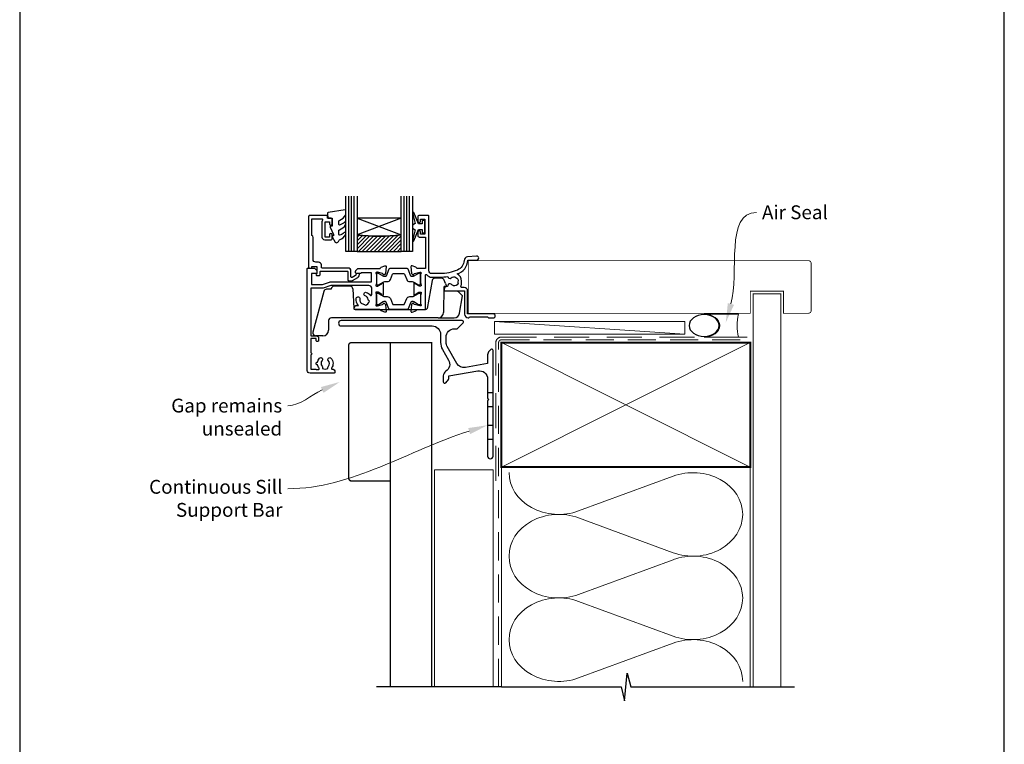
# Model space of a CAD drawing. Units: millimetres. Extents: x 23 to 1863, y -1004 to 568.
# Drawn here: x 23 to 379, y -411 to -149 of the extents above; entities that cross this region are included whole.
import ezdxf
from ezdxf import colors
from ezdxf.entities.mleader import LeaderData, LeaderLine
from ezdxf.math import Vec2, Vec3

# ---------------------------------------------------------------- set-up
doc = ezdxf.new("R2010")
doc.units = ezdxf.units.MM
doc.header["$MEASUREMENT"] = 0
doc.linetypes.add('DASHED', pattern=[19.05, 12.7, -6.35])
doc.layers.get('Defpoints').update_dxf_attribs({"color": 1})
for name, color, linetype in [('20100$0$APL Joinery', 2, 'Continuous'), ('20725$0$APL Joinery', 2, 'Continuous'), ('9010100$0$APL Joinery', 2, 'Continuous'), ('9010550l$0$APL Joinery', 2, 'Continuous'), ('APL Glass', 7, 'Continuous'), ('APL Joinery', 2, 'Continuous')]:
    doc.layers.add(name, color=color, linetype=linetype)
doc.styles.add('General notes', font='arial.ttf', dxfattribs={"height": 3.5})

# ---------------------------------------------------------------- blocks, each defined once
blk = doc.blocks.new('*U24')
at = {"layer": 'APL Joinery', "color": 250, "lineweight": 5}
blk.add_line((68.3, 2), (-0.51, 6.6), dxfattribs=at)
at = {"layer": 'APL Joinery', "color": 2, "lineweight": 25, "flags": 128}
blk.add_lwpolyline([(-19.33, -3.47), (-17.1, -7.34, -0.400906), (-18.08, -11.37, 0.255755), (-19, -13.05), (-19, -15.2, 0.668179), (-18.15, -15.55), (-17.59, -14.99, 0.198912), (-17, -13.58), (-17, -13.05), (-6.52, -11.21, -0.466308), (-3, -14.16), (-3, -21.08, 0.198912), (-2.94, -21.22), (-2.6, -21.56), (-2.94, -21.9, 0.198912), (-3, -22.04), (-3, -42, 1), (-1, -42), (-1, -3.86, 0.668179), (-1.85, -3.5), (-2.41, -4.06, 0.198912), (-3, -5.48), (-3, -8.55), (-10.99, -9.96, -0.315299), (-14.11, -8.51), (-17.6, -2.47, -0.131652), (-18, -0.97), (-18, 1, -0.414214), (-15, 4), (-14.1, 4, 0.198912), (-13.93, 4.07), (-11.85, 6.15, 0.668179), (-12.21, 7), (-55.9, 7, 1), (-55.9, 5), (-23, 5, -0.414214), (-20, 2), (-20, -0.97, 0.131652)], format="xyb", close=True, dxfattribs=at)
at = {"layer": 'APL Joinery', "color": 7, "lineweight": 15}
blk.add_lwpolyline([(68.3, 6.6), (-0.51, 6.6), (-0.51, 2), (68.3, 2)], close=True, dxfattribs=at)
at = {"layer": 'APL Joinery', "color": 2, "lineweight": 25, "ltscale": 10}
for points in [[(-3, -19.06), (-1, -19.06)], [(-3, -24.06), (-1, -24.06)], [(-3, -30.86), (-1, -30.86)], [(-3, -35.86), (-1, -35.86)]]:
    blk.add_lwpolyline(points, dxfattribs=at)
blk = doc.blocks.new('20100$0$9100370')
at = {"layer": '20100$0$APL Joinery', "color": 8}
blk.add_lwpolyline([(3.06, 0.9, -0.131652), (2.46, 1.06), (0.75, 2.05, 0.131652), (0.55, 2.1), (0.4, 2.1, 0.414214), (0, 1.7), (0, -1.7, 0.414214), (0.4, -2.1), (0.55, -2.1, 0.131652), (0.75, -2.05), (2.46, -1.06, -0.131652), (3.06, -0.9), (3.93, -0.9, 0.305731), (5.05, -0.15), (5.81, 1.75, -0.305731), (6.18, 2), (9.82, 2, -0.305731), (10.19, 1.75), (10.95, -0.15, 0.305731), (12.07, -0.9), (12.94, -0.9, -0.131652), (13.54, -1.06), (15.25, -2.05, 0.131652), (15.45, -2.1), (15.6, -2.1, 0.414214), (16, -1.7), (16, 1.7, 0.414214), (15.6, 2.1), (15.45, 2.1, 0.131652), (15.25, 2.05), (13.54, 1.06, -0.131652), (12.94, 0.9), (12.76, 0.9, -0.305731), (12.48, 1.09), (11.49, 3.55, 0.305731), (11.12, 3.8), (4.88, 3.8, 0.305731), (4.51, 3.55), (3.52, 1.09, -0.305731), (3.24, 0.9)], format="xyb", close=True, dxfattribs=at)
blk.add_lwpolyline([(10.19, 1.75), (10.19, 1.75)], dxfattribs=at)
blk = doc.blocks.new('20100$0$19105')
at = {"layer": '20100$0$APL Joinery', "ltscale": 0.2}
blk.add_lwpolyline([(9.82, 0.79, 0.631926), (10.99, 0.29, -0.722058), (13.49, -1.15, 0.148275), (13.53, -1.56, -0.246861), (13.5, -1.84, -0.263124), (11.93, -2.64, 0.19915), (11.52, -2.29, -0.102131), (10.99, -1.98, 0.660805), (9.82, -2.53, -0.425323), (9.52, -2.85), (9.5, -2.85, 0.414214), (8.5, -3.85), (8.5, -4.05, 0.414214), (8.8, -4.35), (15.9, -4.35), (15.9, -12.85, 0.414214), (17.2, -14.15), (17.28, -14.15, 0.198912), (17.49, -14.06), (17.71, -13.83, -0.198912), (17.92, -13.75), (23.98, -13.75, -0.198912), (24.19, -13.83), (24.41, -14.06, 0.198912), (24.62, -14.15), (26.3, -14.15, 1), (26.3, -12.75), (17, -12.75), (17, -4.45, 0.414214), (15.7, -3.15), (14.75, -3.15, -0.612992), (14.51, -2.67, 0.027845), (14.69, -2.38, 0.130107), (14.82, -1.88), (14.82, -0.85, 0.293555), (13.17, 1.72, 0.331149), (17.01, 6.75), (20.3, 6.75, 1.044614), (20.24, 8.15), (16.98, 7.87, 0.370533), (15.7, 6.56, -0.283017), (13.28, 3.14, -0.101205), (7, 1.85), (4, 1.85, -0.414214), (3, 2.85), (3, 22.55, 0.414214), (2.7, 22.85), (-0.5, 22.85, 0.414214), (-1, 22.35), (-1, 20.8, 1), (0, 20.8), (0, 21.55), (1.5, 21.55), (1.5, 16.05), (0, 16.05), (0, 16.8, 1), (-1, 16.8), (-1, 15.55, 0.414214), (-0.5, 15.05), (1.7, 15.05), (1.7, 3.65), (-1.21, 3.65, -0.361398), (-1.51, 3.9, 0.265514), (-1.7, 4.13), (-3.1, 4.64, 0.548619), (-3.5, 4.33), (-3.29, 1.94, 0.176327), (-3.2, 1.76), (-2.88, 1.43, 0.57735), (-2.46, 1.54), (-2.43, 1.65, -0.267949), (-2.25, 1.83), (-0.34, 2.34, -0.065543), (-0.26, 2.35), (-0.1, 2.35, -0.6885), (0.1, 1.83, 0.213422), (0, 1.61), (0, -1.61, 0.063254), (0.01, -1.68), (0.19, -2.4, -0.490314), (0, -2.65), (-0.52, -2.65, -0.137872), (-0.67, -2.6), (-1.93, -1.83, 0.361115), (-2.03, -1.53), (-2.12, -1.48, 0.585524), (-2.5, -1.69), (-2.5, -5.8, 0.585524), (-2.12, -6.01), (-2.03, -5.96, 0.361115), (-1.93, -5.66), (-0.67, -4.89, -0.137872), (-0.52, -4.85), (0, -4.85, -0.490314), (0.19, -5.1), (0.01, -5.81, 0.063254), (0, -5.88), (0, -9.1, 0.213422), (0.1, -9.32, -0.6885), (-0.1, -9.85), (-0.26, -9.85, -0.065543), (-0.34, -9.84), (-2.25, -9.32, -0.267949), (-2.43, -9.15), (-2.46, -9.03, 0.57735), (-2.88, -8.92), (-3.2, -9.25, 0.176327), (-3.29, -9.43), (-3.5, -11.82, 0.548619), (-3.1, -12.13), (-1.7, -11.62, 0.265514), (-1.51, -11.39, -0.361398), (-1.21, -11.15), (1.4, -11.15, 0.414214), (1.7, -10.85), (1.7, 1.19, -0.702062), (2.23, 1.38, 0.222999), (4, 0.55), (7, 0.55, 0.040981)], format="xyb", close=True, dxfattribs=at)
blk = doc.blocks.new('20100$0$19110')
at = {"layer": '20100$0$APL Joinery'}
blk.add_lwpolyline([(-36.58, -28.73, -1), (-35.62, -29.61, 0.385238), (-35.64, -31.66, -0.183818), (-35.46, -32.12), (-35.46, -32.4, 0.256368), (-33.54, -32.4), (-33.54, -32.12, -0.183818), (-33.36, -31.66, 0.385238), (-33.38, -29.61, -1), (-32.42, -28.73, -0.359662), (-32.23, -32.33, 0.615899), (-32.07, -32.65), (-32, -32.65, -0.414214), (-31, -33.65), (-31, -33.85, -0.414214), (-31.3, -34.15), (-40, -34.15, -0.414214), (-41, -33.15), (-41, 3.55, -0.414214), (-40.7, 3.85), (-38.62, 3.85, -0.198912), (-38.41, 3.77), (-37.59, 2.94, -0.198912), (-37.5, 2.73), (-37.5, 2.15, -0.414214), (-37.8, 1.85), (-39.5, 1.85), (-39.5, -2.15), (-35.5, -2.15), (-32.92, -1.21, -0.087489), (-32.58, -1.15), (-17.8, -1.15), (-17.8, 2.15), (-21.5, 2.15, -0.414214), (-21.8, 1.85), (-23.2, 1.85, -0.414214), (-23.5, 2.15), (-23.5, 2.73, -0.198912), (-23.41, 2.94), (-22.79, 3.57, -0.198912), (-22.58, 3.65), (-14.79, 3.65, 0.361398), (-14.49, 3.9, -0.265514), (-14.3, 4.13), (-12.9, 4.64, -0.548619), (-12.5, 4.33), (-12.71, 1.94, -0.176327), (-12.8, 1.76), (-13.12, 1.43, -0.57735), (-13.54, 1.54), (-13.57, 1.65, 0.267949), (-13.75, 1.83), (-15.66, 2.34, 0.065543), (-15.74, 2.35), (-15.9, 2.35, 0.6885), (-16.1, 1.83, -0.213422), (-16, 1.61), (-16, -1.61, -0.063254), (-16.01, -1.68), (-16.19, -2.4, 0.490314), (-16, -2.65), (-15.48, -2.65, 0.137872), (-15.33, -2.6), (-14.07, -1.83, -0.361115), (-13.97, -1.53), (-13.88, -1.48, -0.585524), (-13.5, -1.69), (-13.5, -5.8, -0.585524), (-13.88, -6.01), (-13.97, -5.96, -0.361115), (-14.07, -5.66), (-15.33, -4.89, 0.137872), (-15.48, -4.85), (-16, -4.85, 0.490314), (-16.19, -5.1), (-16.01, -5.81, -0.063254), (-16, -5.88), (-16, -9.1, -0.213422), (-16.1, -9.32, 0.6885), (-15.9, -9.85), (-15.74, -9.85, 0.065543), (-15.66, -9.84), (-13.75, -9.32, 0.267949), (-13.57, -9.15), (-13.54, -9.03, -0.57735), (-13.12, -8.92), (-12.8, -9.25, -0.176327), (-12.71, -9.43), (-12.5, -11.82, -0.548619), (-12.9, -12.13), (-14.3, -11.62, -0.265514), (-14.49, -11.39, 0.361398), (-14.79, -11.15), (-23.7, -11.15, -0.414214), (-24, -10.85), (-24, -10.65, -0.414214), (-23, -9.65), (-22.5, -9.65, -0.257133), (-23.26, -7.03, -1), (-21.99, -7.31, 0.454617), (-20.63, -9.17, -0.279452), (-20.04, -9.59, 0.284325), (-18.55, -8.1, -0.279452), (-18.98, -7.52, 0.304726), (-20.04, -6.19, -1), (-19.66, -4.95, -0.157229), (-18.24, -5.95, 0.720759), (-17.7, -5.77), (-17.7, -3.45, 0.414214), (-18.7, -2.45), (-32.52, -2.45), (-35.27, -3.45), (-39.7, -3.45), (-39.7, -20.65), (-37.7, -20.65, -0.414214), (-36.9, -21.45), (-36.9, -22.35, -0.414214), (-37.2, -22.65), (-37.5, -22.65, -0.414214), (-37.8, -22.35), (-37.8, -21.65), (-39.7, -21.65), (-39.7, -26.76, -0.774597), (-39.7, -27.53), (-39.7, -32.65), (-38.1, -32.65, -0.317839), (-37.82, -32.85), (-36.98, -32.85, 0.621507), (-36.74, -32.36, -0.119501), (-37.28, -31.15, -1.039856), (-37.28, -30.15, -0.142431)], format="xyb", close=True, dxfattribs=at)
blk = doc.blocks.new('20100')
at = {"layer": '20100$0$APL Joinery'}
for name, p in [('20100$0$19105', (31.01, 19)), ('20100$0$19110', (31.01, 19)), ('20100$0$9100370', (15.01, 18.85))]:
    blk.add_blockref(name, p, dxfattribs=at)
at = {"layer": '20100$0$APL Joinery', "xscale": -1, "rotation": 180}
blk.add_blockref('20100$0$9100370', (15.01, 11.65), dxfattribs=at)
blk = doc.blocks.new('20725')
at = {"layer": '20725$0$APL Joinery', "ltscale": 0.2}
blk.add_lwpolyline([(-15.3, -0.75, 0.414214), (-14.8, -0.25), (-14.8, 0.6, -0.414214), (-14.5, 0.9), (-5.1, 0.9, -0.414214), (-4.8, 0.6), (-4.8, -2.2, 0.414214), (-4.4, -2.6), (-3.23, -2.6, 0.131652), (-3.08, -2.56), (-1.21, -1.48, 0.198912), (-0.74, -0.87), (-0.61, -0.38, 0.493145), (-0.9, 0), (-1.52, 0, 0.339454), (-1.81, -0.22), (-1.89, -0.5, -0.198912), (-2.03, -0.68), (-3.25, -1.39, -0.57735), (-3.7, -1.13), (-3.7, 1, 0.414214), (-4.7, 2), (-14.1, 2, -0.414214), (-14.4, 2.3), (-14.4, 3.1, 0.414214), (-15.4, 4.1), (-16.4, 4.1, -0.414214), (-17.4, 5.1), (-17.4, 13, 0.236068), (-17.8, 13.8), (-17.8, 19.8), (-14.24, 19.8, -0.603942), (-13.99, 19.33, 0.151763), (-14.2, 18.65), (-14.2, 13.2, 0.414214), (-13.2, 12.2), (-11, 12.2, 0.414214), (-10.5, 12.7), (-10.5, 13.95, 1), (-11.5, 13.95), (-11.5, 13.2), (-13, 13.2), (-13, 18.7), (-11.5, 18.7), (-11.5, 17.95, 1), (-10.5, 17.95), (-10.5, 19.5, 0.414214), (-11, 20), (-12.2, 20), (-12.2, 20.6, 0.414214), (-12.6, 21), (-18.6, 21, 0.414214), (-19, 20.6), (-19, 2.25, 0.414214), (-18.75, 2), (-18.05, 2, 0.414214), (-17.8, 2.25), (-17.8, 2.5), (-16, 2.5), (-16, -0.03), (-16.21, -0.24, 0.668179), (-16, -0.75)], format="xyb", close=True, dxfattribs=at)
blk = doc.blocks.new('9010100', base_point=(-698.04, 103.92))
at = {"layer": '9010100$0$APL Joinery', "color": 252}
blk.add_lwpolyline([(-697.04, 102.92), (-695.75, 102.92), (-694.02, 98.82, 0.929342), (-693.55, 98.98), (-694.54, 102.84), (-693.54, 103.42), (-693.54, 104.42), (-694.57, 105.02), (-693.58, 108.87, 0.929342), (-694.05, 109.02), (-695.77, 104.92), (-697.04, 104.92), (-697.04, 106.17), (-698.04, 106.17), (-698.04, 101.67), (-697.04, 101.67)], format="xyb", close=True, dxfattribs=at)
blk = doc.blocks.new('*U37')
at = {"layer": 'APL Glass'}
h = blk.add_hatch(dxfattribs=at)
h.set_pattern_fill('_USER', color=8, angle=-45, style=0, pattern_type=0)
h.set_pattern_definition([(315, (-381.3063, -705.3385), (0.7071068, 0.7071068), [])])
edge = h.paths.add_edge_path()
edge.add_line((20, 0), (4, 0))
edge.add_line((4, 0), (4, 6))
edge.add_arc((12, 69.75), 64.25, 262.8466, 277.1525)
edge.add_line((20, 6), (20, 0))
at = {"layer": 'APL Glass', "color": 252}
for p, q in [((1, 0), (1, 20)), ((2, 0), (2, 20)), ((3, 0), (3, 20)), ((21, 0), (21, 20)), ((22, 0), (22, 20)), ((23, 0), (23, 20))]:
    blk.add_line(p, q, dxfattribs=at)
at = {"layer": 'APL Glass', "color": 7}
for points in [[(0, 20), (0, 0), (4, 0), (4, 20)], [(20, 20), (20, 0), (24, 0), (24, 20)]]:
    blk.add_lwpolyline(points, dxfattribs=at)
at = {"layer": 'APL Glass', "color": 9}
for points in [[(4, 6), (4, 12), (20, 12), (20, 6, -0.062495)], [(20, 0), (4, 0), (4, 6, 0.062502), (20, 6)]]:
    blk.add_lwpolyline(points, format="xyb", close=True, dxfattribs=at)
at = {"layer": 'APL Glass', "color": 252}
for points in [[(4, 12), (20, 6)], [(20, 12), (4, 6)]]:
    blk.add_lwpolyline(points, dxfattribs=at)
blk = doc.blocks.new('9010550l', base_point=(121.77, 118.46))
at = {"layer": '9010550l$0$APL Joinery', "color": 252, "linetype": 'Continuous', "flags": 128}
blk.add_lwpolyline([(128.22, 113.24, 0.434096), (127.86, 113.25, -0.153615), (126.17, 112.38, -0.464833), (125.87, 112.63), (125.87, 113.81, -0.291539), (126.16, 114.26, 0.122913), (128.34, 116.02, 0.315226), (128.36, 116.81), (128.31, 116.9, 0.363014), (127.94, 117.01, -0.12199), (126.19, 116, -0.49897), (125.87, 116.24), (125.87, 117.29, -0.31368), (126.2, 117.76, 0.178541), (128.41, 119.65, 0.127972), (128.47, 119.89), (128.47, 121.19, 0.460762), (128.19, 121.43), (121.99, 120.46, 0.394143), (121.78, 120.19), (121.93, 118.46), (123.47, 118.46), (123.47, 115.56), (122.97, 115.56, 0.548683), (122.75, 115.21), (123.97, 112.58), (123.97, 112.1), (123.71, 112.1, 0.57735), (123.51, 111.74), (124.6, 109.85, 0.248701), (125, 109.6, 0.310923), (125.9, 110.29, -0.20886), (126.16, 110.59, 0.142666), (128.4, 112.54, 0.332142), (128.37, 113.07)], format="xyb", close=True, dxfattribs=at)
blk = doc.blocks.new('sealant')
at = {"layer": 'APL Joinery', "color": 9, "lineweight": 20}
blk.add_lwpolyline([(-10.46, -7), (0, -7, -0.106806), (0, 0), (-10.46, 0)], format="xyb", dxfattribs=at)
at = {"layer": 'APL Joinery', "color": 9, "lineweight": 20, "extrusion": (0, 0, -1)}
blk.add_ellipse((-10.46, -3.5), major_axis=(4.77, 0), ratio=0.733157, start_param=-1.570796, end_param=1.570796, dxfattribs=at)
at = {"layer": 'APL Joinery', "color": 7, "lineweight": 25}
blk.add_ellipse((-10.46, -3.5), major_axis=(-4.56, 0), ratio=0.728665, dxfattribs=at)
blk = doc.blocks.new('9250028')
at = {"layer": 'APL Joinery', "color": 8}
for p, q in [((28.12, 7.8), (25.65, 7.8)), ((29.49, 5.92), (29.06, 7.13)), ((-11.82, 3.8), (-13.5, 3.8)), ((-11.82, 3.92), (-11.82, 3.8)), ((-5, 4.9), (-10.82, 4.9)), ((-4, 3.94), (-3.7, -3.02)), ((24.67, 6.98), (22.8, -3.09)), ((28.94, 4.57), (28.78, -4.53)), ((29.83, 4.98), (29.19, 4.86)), ((29.49, 5.92), (29.83, 4.98)), ((-14.47, 3.06), (-18.43, -11.74)), ((33.56, 3.1), (28.91, 3.1)), ((35.68, 1.4), (34.27, 2.81)), ((34.58, -4.85), (35.68, 1.4)), ((-3.2, -3.5), (22.31, -3.5)), ((26.78, -6.5), (-11.78, -6.5)), ((26.78, -6.5), (32.61, -6.5)), ((-12.78, -7.49), (-12.81, -11.02)), ((-14.81, -13), (-17.47, -13))]:
    blk.add_line(p, q, dxfattribs=at)
for centre, radius, start, end in [((25.65, 6.8), 1, 90, 169.5), ((28.12, 6.8), 1, 19.5015, 90), ((-13.5, 2.8), 1, 90, 165), ((-10.82, 3.9), 1, 90, 179), ((-5, 3.9), 1, 2.5, 90), ((29.24, 4.57), 0.3, 100, 179), ((33.56, 2.1), 1, 45, 90), ((-3.2, -3), 0.5, 182.5, 270), ((22.31, -3), 0.5, 270, 349.5), ((-11.78, -7.5), 1, 90.0011, 179.4968), ((26.78, -4.5), 2, 270, 359), ((32.61, -4.5), 2, 270, 350), ((-17.47, -12), 1, 165, 180.5), ((-17.47, -12), 1, 180.5, 270), ((-14.81, -11), 2, 270, 359.5)]:
    blk.add_arc(centre, radius, start, end, dxfattribs=at)
blk.add_ellipse((-13.78, -7.5), major_axis=(1, 0.01), ratio=0.008724, start_param=6.283033, end_param=6.291684, dxfattribs=at)

msp = doc.modelspace()

# ---------------------------------------------------------------- linework, layer by layer
at = {"layer": 'APL Joinery', "color": 250, "lineweight": 5}
for p, q in [((225.29, -326.25), (259.42, -313.7)), ((259.42, -341.34), (225.29, -328.79)), ((225.29, -356.43), (259.42, -343.87)), ((259.42, -371.51), (225.29, -358.96)), ((225.29, -386.6), (259.42, -374.05))]:
    msp.add_line(p, q, dxfattribs=at)
at = {"layer": 'APL Joinery', "color": 7, "lineweight": 25, "const_width": 0.3}
msp.add_lwpolyline([(185.4, -254.83), (287.36, -254.83), (287.36, -246.83), (299.36, -246.83), (299.36, -254.83), (308.36, -254.83, 0.414214), (309.36, -253.83), (309.36, -236.83, 0.414214), (308.36, -235.83), (185.4, -235.83)], format="xyb", close=True, dxfattribs=at)
at = {"layer": 'APL Joinery', "color": 7, "lineweight": 25, "const_width": 0.4}
msp.add_lwpolyline([(298.36, -389.86), (298.36, -247.83), (288.36, -247.83), (288.36, -389.86)], dxfattribs=at)
at = {"layer": 'APL Joinery', "color": 7, "linetype": 'DASHED', "lineweight": 13}
msp.add_lwpolyline([(195.36, -315.43), (195.36, -265.43, -0.414214), (197.36, -263.43), (286.91, -263.43)], format="xyb", dxfattribs=at)
at = {"layer": 'APL Joinery', "color": 7, "lineweight": 30, "const_width": 0.5}
msp.add_lwpolyline([(157.16, -265.43), (143.16, -265.43, 0.414214), (142.16, -266.43), (142.16, -314.43, 0.414214), (143.16, -315.43), (157.16, -315.43)], format="xyb", close=True, dxfattribs=at)
msp.add_lwpolyline([(157.16, -389.86), (157.16, -265.43), (172.16, -265.43), (172.16, -389.86)], dxfattribs=at)
at = {"layer": 'APL Joinery', "color": 8, "linetype": 'DASHED', "lineweight": 5, "ltscale": 0.8}
msp.add_lwpolyline([(196.36, -389.86), (196.36, -265.43, -0.414214), (197.36, -264.43), (286.36, -264.43)], format="xyb", dxfattribs=at)
at = {"layer": 'APL Joinery', "color": 7, "lineweight": 35, "const_width": 0.7}
msp.add_lwpolyline([(197.36, -265.43), (287.36, -265.43), (287.36, -310.43), (197.36, -310.43)], close=True, dxfattribs=at)
at = {"layer": 'APL Joinery', "color": 250, "lineweight": 5}
for points in [[(197.36, -265.43), (287.36, -310.43)], [(287.36, -265.43), (197.36, -310.43)], [(197.36, -310.43), (197.36, -389.86)], [(287.36, -310.43), (287.36, -389.86)]]:
    msp.add_lwpolyline(points, dxfattribs=at)
at = {"layer": 'APL Joinery', "color": 7, "lineweight": 5}
msp.add_lwpolyline([(173.16, -389.86), (173.16, -311.43), (194.36, -311.43), (194.36, -389.86)], dxfattribs=at)
at = {"layer": 'APL Joinery', "color": 9, "ltscale": 0.7}
for points in [[(197.36, -389.86), (240.61, -389.86), (241.86, -394.86), (242.86, -384.86), (244.11, -389.86), (287.36, -389.86)], [(286.36, -389.86), (303.36, -389.86)]]:
    msp.add_lwpolyline(points, dxfattribs=at)
at = {"layer": 'APL Joinery', "color": 9}
msp.add_lwpolyline([(197.36, -389.86), (152.16, -389.86)], dxfattribs=at)
at = {"layer": 'APL Joinery', "color": 250, "lineweight": 5, "extrusion": (0, 0, -1)}
for centre, major_axis, start_param, end_param in [((218.08, -312.43), (-17.97, 0), 4.299595, 6.283185), ((218.08, -342.61), (17.97, 0), 1.158003, 3.141592), ((218.08, -372.78), (-17.97, 0), 4.299595, 6.283185)]:
    msp.add_ellipse(centre, major_axis=major_axis, ratio=0.839632, start_param=start_param, end_param=end_param, dxfattribs=at)
at = {"layer": 'APL Joinery', "color": 250, "lineweight": 5}
for centre, major_axis, start_param, end_param in [((266.63, -327.52), (-17.97, 0), 3.141593, 5.125182), ((218.08, -342.61), (-17.97, 0), 4.299595, 6.283185), ((266.63, -327.52), (17.97, 0), 4.299596, 6.283185), ((266.63, -357.69), (17.97, 0), 0, 1.98359), ((218.08, -372.78), (-17.97, 0), 4.299595, 6.283185), ((266.63, -357.69), (-17.97, 0), 1.158004, 3.141593), ((266.63, -387.86), (-17.97, 0), 3.141593, 5.125182)]:
    msp.add_ellipse(centre, major_axis=major_axis, ratio=0.839632, start_param=start_param, end_param=end_param, dxfattribs=at)
at = {"layer": 'Defpoints', "color": 8}
msp.add_lwpolyline([(23.19, -511.34), (379.19, -511.34), (379.19, -31.06), (23.19, -31.06)], close=True, dxfattribs=at)

# ---------------------------------------------------------------- block references
at = {"layer": 'APL Joinery', "xscale": -1}
msp.add_blockref('*U37', (165.17, -232.48), dxfattribs=at)
at = {"layer": 'APL Joinery'}
for name, p in [('20100', (137.15, -261.34)), ('20725', (146.66, -240.48)), ('9010550l', (134.46, -220.48)), ('*U24', (195.36, -264.43))]:
    msp.add_blockref(name, p, dxfattribs=at)
at = {"layer": 'APL Joinery', "rotation": 180}
msp.add_blockref('9010100', (169.66, -223.53), dxfattribs=at)
at = {"layer": 'APL Joinery', "color": 8}
msp.add_blockref('9250028', (147.66, -249.98), dxfattribs=at)
at = {"layer": 'APL Joinery', "xscale": -1.186166334063681, "yscale": 1.186166334063681, "zscale": 1.186166334063681, "rotation": 180}
msp.add_blockref('sealant', (283.05, -263.43), dxfattribs=at)

# ---------------------------------------------------------------- leaders
at = {"layer": 'APL Joinery', "color": 7, "lineweight": 5}
ml = msp.add_multileader_mtext('Standard', dxfattribs=at)
ml.set_content('{\\C7;Gap remains unsealed}', color=3, style='General notes')
ml.set_leader_properties(color=7, lineweight=13)
ml.build(insert=Vec2(0, 0))
ml.multileader.update_dxf_attribs({"leader_type": 2, "dogleg_length": 10, "arrow_head_size": 7})
ctx = ml.context
ctx.base_point, ctx.char_height, ctx.arrow_head_size, ctx.plane_origin = Vec3(76.75, -288.23), 5, 7, Vec3(297.69, -162.1)
ctx.text_align_type = 2
notes = []
notes.append((ctx, [(1, (1, 1, 0), (130.09, -288.23), (-1, 0), 10, [(1, [(138.95, -279.64)], 0, [])])]))
ctx.mtext.insert, ctx.mtext.width, ctx.mtext.defined_height, ctx.mtext.alignment, ctx.mtext.line_spacing_style, ctx.mtext.flow_direction = Vec3(118.09, -285.69), 61.542, 6.82, 3, 2, 5
ml = msp.add_multileader_mtext('Standard', dxfattribs=at)
ml.set_content('{\\C7;Continuous Sill Support Bar}', color=3, style='General notes')
ml.set_leader_properties(color=7, lineweight=13)
ml.build(insert=Vec2(0, 0))
ml.multileader.update_dxf_attribs({"leader_type": 2, "dogleg_length": 10, "arrow_head_size": 7})
ctx = ml.context
ctx.base_point, ctx.char_height, ctx.arrow_head_size, ctx.plane_origin = Vec3(70.45, -318.23), 5, 7, Vec3(297.8, -193.94)
ctx.text_align_type = 2
notes.append((ctx, [(1, (1, 1, 0), (130.2, -318.23), (-1, 0), 10, [(1, [(192.36, -295.29)], 0, [])])]))
ctx.mtext.insert, ctx.mtext.width, ctx.mtext.defined_height, ctx.mtext.alignment, ctx.mtext.line_spacing_style, ctx.mtext.flow_direction = Vec3(118.2, -315.04), 61.542, 6.82, 3, 2, 5
for ctx, leaders in notes:
    for number, flags, end, landing, length, lines in leaders:
        leader = LeaderData()
        leader.index, (leader.has_last_leader_line, leader.has_dogleg_vector, leader.attachment_direction) = number, flags
        leader.last_leader_point, leader.dogleg_vector, leader.dogleg_length = Vec3(end), Vec3(landing), length
        for number, points, colour, breaks in lines:
            line = LeaderLine()
            line.index, line.vertices, line.color, line.breaks = number, Vec3.list(points), colors.encode_raw_color(colour), breaks
            leader.lines.append(line)
        ctx.leaders.append(leader)

# ---------------------------------------------------------------- next in the draw order: leaders
at = {"layer": 'APL Joinery', "color": 7}
ml = msp.add_multileader_mtext('Standard', dxfattribs=at)
ml.set_content('{\\C7;Air Seal}', color=3, style='General notes')
ml.set_leader_properties(color=7, lineweight=13)
ml.build(insert=Vec2(0, 0))
ml.multileader.update_dxf_attribs({"leader_type": 2, "dogleg_length": 10, "arrow_head_size": 7})
ctx = ml.context
ctx.base_point, ctx.char_height, ctx.arrow_head_size, ctx.plane_origin = Vec3(289.57, -218.38), 5, 7, Vec3(572.26, -132.27)
notes = []
notes.append((ctx, [(0, (1, 1, 0), (279.57, -218.38), (1, 0), 10, [(1, [(278.47, -258.21)], 0, [])])]))
ctx.mtext.insert, ctx.mtext.width, ctx.mtext.defined_height, ctx.mtext.line_spacing_style, ctx.mtext.flow_direction = Vec3(291.57, -215.84), 28.8154, 6.82, 2, 5
ctx.mtext.has_bg_fill, ctx.mtext.bg_color, ctx.mtext.bg_scale_factor, ctx.mtext.bg_transparency, ctx.mtext.use_window_bg_color = 1, -1023410167, 1.5, 0, 1
for ctx, leaders in notes:
    for number, flags, end, landing, length, lines in leaders:
        leader = LeaderData()
        leader.index, (leader.has_last_leader_line, leader.has_dogleg_vector, leader.attachment_direction) = number, flags
        leader.last_leader_point, leader.dogleg_vector, leader.dogleg_length = Vec3(end), Vec3(landing), length
        for number, points, colour, breaks in lines:
            line = LeaderLine()
            line.index, line.vertices, line.color, line.breaks = number, Vec3.list(points), colors.encode_raw_color(colour), breaks
            leader.lines.append(line)
        ctx.leaders.append(leader)

doc.saveas('drawing.dxf')
